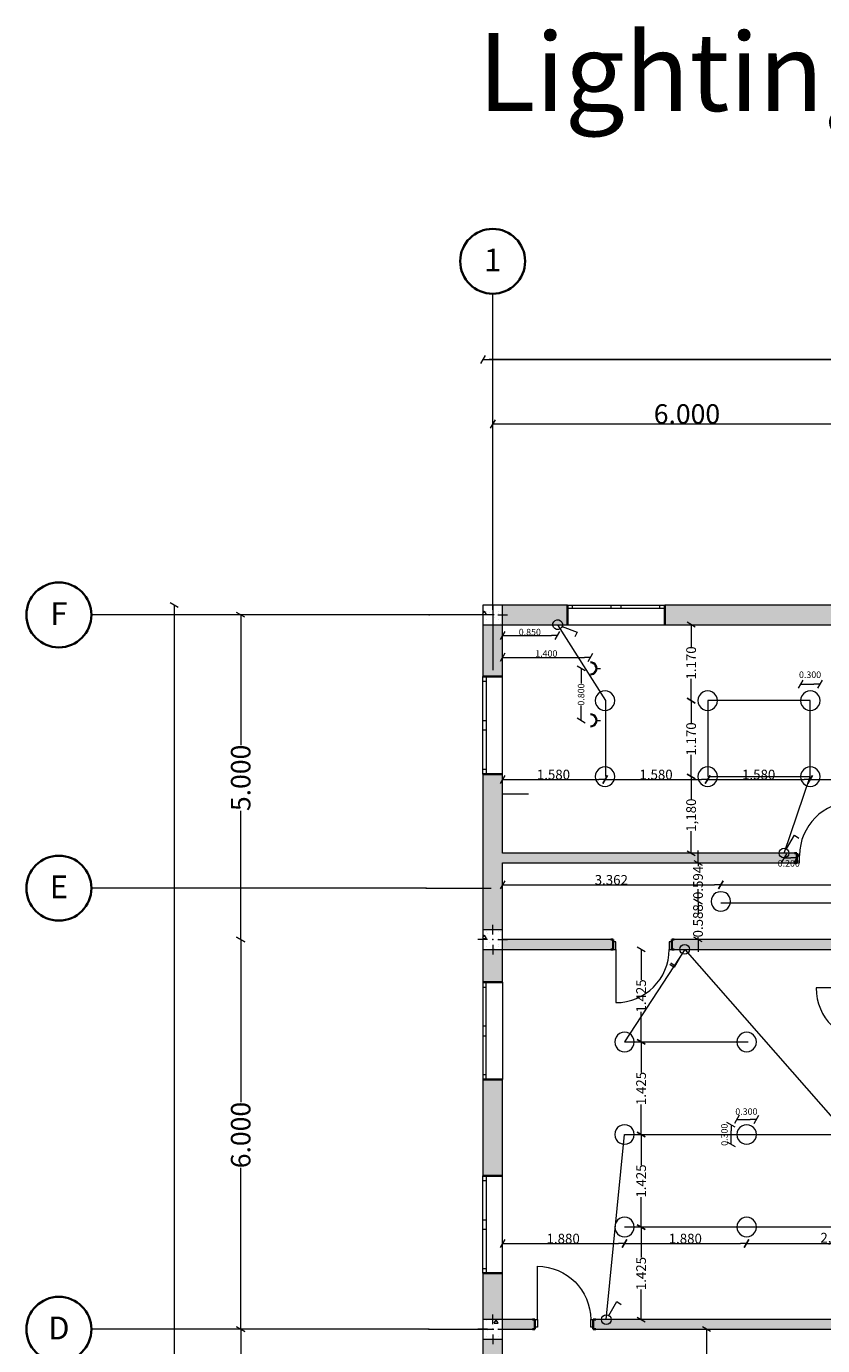
# Model space of a CAD drawing. Units: millimetres. Extents: x -18270 to 105621, y -17958 to 22150.
# Drawn here: x 54539 to 66797, y 1836 to 22150 of the extents above; entities that cross this region are included whole.
import ezdxf
from ezdxf.enums import TextEntityAlignment as Align

# ---------------------------------------------------------------- set-up
doc = ezdxf.new("R2010")
doc.units = ezdxf.units.MM
doc.header["$MEASUREMENT"] = 0
doc.set_wipeout_variables(frame=1)
doc.linetypes.add('Wipeout_Contour', pattern=[1000, 0, -1000])
for name, color, linetype, lineweight in [('2D Drafting - General_Pen_No__1', 7, 'Continuous', 13), ('Annotation - Text_Pen_No__1', 7, 'Continuous', 13), ('ARCHICAD Doors_Pen_No__27', 7, 'Continuous', 35), ('ARCHICAD Windows_Pen_No__27', 7, 'Continuous', 35), ('Interior - Furniture _Pen_No__1', 7, 'Continuous', 13), ('Interior - Lamp_Pen_No__20', 1, 'Continuous', 0), ('Structural - Bearing_Pen_No__20', 1, 'Continuous', 0), ('Structural - Bearing_Pen_No__27', 7, 'Continuous', 35), ('Structural - Grid_Pen_No__1', 7, 'Continuous', 13), ('Structural - Grid_Pen_No__7', 7, 'Continuous', 35)]:
    doc.layers.add(name, color=color, linetype=linetype, lineweight=lineweight)
for name, color, linetype, lineweight, true_color in [('2D Drafting - General_Pen_No__85', 7, 'Continuous', 20, 0x80c2ff), ('ARCHICAD Doors_Pen_No__23', 7, 'Continuous', 20, 0xff6600), ('ARCHICAD Doors_Pen_No__3', 7, 'Continuous', 18, 0xff6600), ('ARCHICAD Windows_Pen_No__23', 7, 'Continuous', 20, 0xff6600), ('ARCHICAD Windows_Pen_No__3', 7, 'Continuous', 18, 0xff6600), ('Structural - Bearing_Pen_No__161', 7, 'Continuous', 13, 0x6a6a6a), ('Structural - Bearing_Pen_No__169', 7, 'Continuous', 13, 0x68b353), ('Structural - Bearing_Pen_No__28', 7, 'Continuous', 35, 0xa80f02)]:
    doc.layers.add(name, color=color, linetype=linetype, lineweight=lineweight, true_color=true_color)
for name, color, linetype in [('ARCHICAD Doors', 7, 'Continuous'), ('ARCHICAD Windows', 7, 'Continuous'), ('Dimensioning - General', 7, 'Continuous'), ('Structural - Bearing', 7, 'Continuous'), ('Structural - Grid', 7, 'Continuous')]:
    doc.layers.add(name, color=color, linetype=linetype)
doc.styles.add('GENERATED_STYLE_1', font='arial.ttf')
doc.styles.add('GENERATED_STYLE_2', font='arial.ttf')
doc.styles.add('GENERATED_STYLE_4', font='txt')
doc.dimstyles.new('GENERATED_STYLE__1', dxfattribs={"dimtxt": 500, "dimasz": 95, "dimexe": 0.18, "dimexo": 0.0625, "dimgap": 0.09, "dimtad": 1, "dimtih": 1, "dimtoh": 1, "dimdec": 3, "dimlfac": 0.001, "dimzin": 0, "dimdsep": 46, "dimtxsty": 'GENERATED_STYLE_2', "dimblk": 'ARROWHEAD_2', "dimblk1": 'ARROWHEAD_2', "dimblk2": 'ARROWHEAD_2', "dimcen": 0.09, "dimse1": 1, "dimse2": 1, "dimclrd": 7, "dimclre": 7, "dimclrt": 7, "dimadec": 0, "dimazin": 0, "dimtfac": 1, "dimtdec": 4, "dimtmove": 0, "dimatfit": 3, "dimfxl": 1, "dimtolj": 1, "dimtzin": 0, "dimarcsym": 0})
pattern_1 = [(0, (0, 0), (0, 623.5383), [60, -300]), (0, (180, 311.8), (0, 623.5383), [60, -300]), (60, (0, 0), (-540, 311.769), [60, -300]), (60, (360, 0), (-540, 311.769), [60, -300]), (120, (60, 0), (540, 311.769), [60, -300]), (120, (420, 0), (540, 311.769), [60, -300]), (0, (0, 60), (0, 120), [0, -120, 0, -180]), (45, (60, 60), (-84.85282, 84.85282), [0, -90, 0, -150])]

# ---------------------------------------------------------------- blocks, each defined once
blk = doc.blocks.new('Standard grid marker_12')
at = {"layer": 'Structural - Grid_Pen_No__1', "color": 7, "linetype": 'Continuous', "lineweight": 13}
for q in [(0, 0), (5795, 0)]:
    blk.add_line((4795, 0), q, dxfattribs=at)
blk.add_point((4795, 0), dxfattribs=at)
blk.add_point((4795, 0), dxfattribs=at)
at = {"layer": 'Structural - Grid_Pen_No__7', "color": 7, "linetype": 'Continuous', "lineweight": 35}
blk.add_circle((-500, 0), 500, dxfattribs=at)
at = {"layer": 'Structural - Grid_Pen_No__1', "color": 7, "lineweight": 13, "style": 'GENERATED_STYLE_1'}
for tag, p in [('AC_MarkerText_1_0', (-500, 20)), ('AC_MarkerText_1_1', (35473, 20))]:
    blk.add_attdef(tag, text='', height=350, rotation=90, dxfattribs=at).set_placement(p, align=Align.MIDDLE_CENTER)
blk = doc.blocks.new('Standard grid marker_9')
at = {"layer": 'Structural - Grid_Pen_No__1', "color": 7, "linetype": 'Continuous', "lineweight": 13}
for q in [(6197, 0), (0, 0)]:
    blk.add_line((5197, 0), q, dxfattribs=at)
blk.add_point((5197, 0), dxfattribs=at)
blk.add_point((5197, 0), dxfattribs=at)
at = {"layer": 'Structural - Grid_Pen_No__7', "color": 7, "linetype": 'Continuous', "lineweight": 35}
blk.add_circle((-500, 0), 500, dxfattribs=at)
at = {"layer": 'Structural - Grid_Pen_No__1', "color": 7, "lineweight": 13, "style": 'GENERATED_STYLE_1'}
for tag, p in [('AC_MarkerText_1_0', (-500, 20)), ('AC_MarkerText_1_1', (35718, 20))]:
    blk.add_attdef(tag, text='', height=350, dxfattribs=at).set_placement(p, align=Align.MIDDLE_CENTER)
blk = doc.blocks.new('Standard grid marker_10')
at = {"layer": 'Structural - Grid_Pen_No__1', "color": 7, "linetype": 'Continuous', "lineweight": 13}
for q in [(0, 0), (6153, 0)]:
    blk.add_line((5153, 0), q, dxfattribs=at)
blk.add_point((5153, 0), dxfattribs=at)
blk.add_point((5153, 0), dxfattribs=at)
at = {"layer": 'Structural - Grid_Pen_No__7', "color": 7, "linetype": 'Continuous', "lineweight": 35}
blk.add_circle((-500, 0), 500, dxfattribs=at)
at = {"layer": 'Structural - Grid_Pen_No__1', "color": 7, "lineweight": 13, "style": 'GENERATED_STYLE_1'}
for tag, p in [('AC_MarkerText_1_0', (-500, 20)), ('AC_MarkerText_1_1', (35718, 20))]:
    blk.add_attdef(tag, text='', height=350, dxfattribs=at).set_placement(p, align=Align.MIDDLE_CENTER)
blk = doc.blocks.new('Standard grid marker_11')
at = {"layer": 'Structural - Grid_Pen_No__1', "color": 7, "linetype": 'Continuous', "lineweight": 13}
for p, q in [((29017, 0), (30017, 0)), ((30017, 0), (35218, 0))]:
    blk.add_line(p, q, dxfattribs=at)
blk.add_point((30017, 0), dxfattribs=at)
blk.add_point((30017, 0), dxfattribs=at)
at = {"layer": 'Structural - Grid_Pen_No__7', "color": 7, "linetype": 'Continuous', "lineweight": 35}
blk.add_circle((35718, 0), 500, dxfattribs=at)
at = {"layer": 'Structural - Grid_Pen_No__1', "color": 7, "lineweight": 13, "style": 'GENERATED_STYLE_1'}
for tag, p in [('AC_MarkerText_1_0', (-500, 20)), ('AC_MarkerText_1_1', (35718, 20))]:
    blk.add_attdef(tag, text='', height=350, rotation=180, dxfattribs=at).set_placement(p, align=Align.MIDDLE_CENTER)
blk = doc.blocks.new('ARROWHEAD_2')
at = {"color": 0, "linetype": 'Continuous', "lineweight": 0}
for p, q in [((0, 0), (-1, 0)), ((-0.38, -0.66), (0.38, 0.66))]:
    blk.add_line(p, q, dxfattribs=at)
blk = doc.blocks.new('*D388')
at = {"layer": 'Defpoints', "color": 0, "linetype": 'Continuous', "transparency": 16777216}
for p in [(85868, 17021), (61568, 13237), (85868, 13237)]:
    blk.add_point(p, dxfattribs=at)
at = {"layer": 'Dimensioning - General', "color": 7, "linetype": 'Continuous', "lineweight": -2, "transparency": 16777216}
blk.add_line((61663, 17021), (85773, 17021), dxfattribs=at)
at = {"layer": 'Dimensioning - General', "color": 7, "linetype": 'Continuous', "lineweight": -2, "transparency": 16777216, "xscale": 95, "yscale": 95, "zscale": 95, "rotation": 180}
blk.add_blockref('ARROWHEAD_2', (61568, 17021), dxfattribs=at)
at = {"layer": 'Dimensioning - General', "color": 7, "linetype": 'Continuous', "lineweight": -2, "transparency": 16777216, "xscale": 95, "yscale": 95, "zscale": 95}
blk.add_blockref('ARROWHEAD_2', (85868, 17021), dxfattribs=at)
at = {"layer": 'Dimensioning - General', "color": 7, "linetype": 'Continuous', "lineweight": 0, "transparency": 16777216, "insert": (73704, 17276), "char_height": 500, "attachment_point": 5, "style": 'GENERATED_STYLE_2'}
blk.add_mtext('\\A1;24.300', dxfattribs=at)
blk = doc.blocks.new('Double Window 21')
at = {"layer": 'ARCHICAD Windows_Pen_No__23', "color": 30, "linetype": 'Continuous', "lineweight": 20, "true_color": 0xff6600}
for p, q in [((-750, 0), (-675, 0)), ((-675, 0), (-675, -50)), ((-75, -50), (-75, 0)), ((-75, 0), (0, 0)), ((0, 0), (75, 0)), ((75, 0), (75, -50)), ((675, -50), (675, 0)), ((675, 0), (750, 0)), ((-675, -50), (-750, -50)), ((0, -50), (-75, -50)), ((75, -50), (0, -50)), ((750, -50), (675, -50))]:
    blk.add_line(p, q, dxfattribs=at)
at = {"layer": 'ARCHICAD Windows_Pen_No__27', "color": 7, "linetype": 'Continuous', "lineweight": 35}
for p, q in [((-750, 0), (-750, -50)), ((-750, 0), (-750, -50)), ((750, 0), (750, -50)), ((750, 0), (750, -50)), ((-750, -50), (-750, -300)), ((750, -50), (750, -300))]:
    blk.add_line(p, q, dxfattribs=at)
at = {"layer": 'ARCHICAD Windows_Pen_No__3', "color": 30, "linetype": 'Continuous', "lineweight": 18, "true_color": 0xff6600}
for p, q in [((-750, 0), (750, 0)), ((-675, 0), (-75, 0)), ((75, 0), (675, 0)), ((-75, -50), (-675, -50)), ((675, -50), (75, -50)), ((-750, -300), (750, -300))]:
    blk.add_line(p, q, dxfattribs=at)
blk = doc.blocks.new('Door 21')
at = {"layer": 'ARCHICAD Doors_Pen_No__23', "color": 30, "linetype": 'Continuous', "lineweight": 20, "true_color": 0xff6600}
for p, q in [((-410, 0), (-450, 0)), ((-450, 0), (-450, -115)), ((-410, -115), (-410, 0)), ((450, 0), (410, 0)), ((410, 0), (410, -115)), ((450, -115), (450, 0)), ((-450, -115), (-410, -115)), ((410, -115), (450, -115))]:
    blk.add_line(p, q, dxfattribs=at)
at = {"layer": 'ARCHICAD Doors_Pen_No__27', "color": 7, "linetype": 'Continuous', "lineweight": 35}
for p, q in [((-450, 0), (-487, 0)), ((-450, 0), (-487, 0)), ((-450, 0), (-450, -115)), ((-450, 0), (-450, -115)), ((450, 0), (450, -115)), ((450, 0), (450, -115)), ((450, 0), (487, 0)), ((450, 0), (487, 0)), ((-450, -150), (-487, -150)), ((-450, -150), (-487, -150)), ((-450, -115), (-450, -150)), ((-450, -115), (-450, -150)), ((450, -115), (450, -150)), ((450, -115), (450, -150)), ((450, -150), (487, -150)), ((450, -150), (487, -150))]:
    blk.add_line(p, q, dxfattribs=at)
at = {"layer": 'ARCHICAD Doors_Pen_No__3', "color": 30, "linetype": 'Continuous', "lineweight": 18, "true_color": 0xff6600}
blk.add_line((410, 0), (410, 820), dxfattribs=at)
blk.add_arc((410, 0), 820, 90, 180, dxfattribs=at)
blk = doc.blocks.new('Door 21_4')
at = {"layer": 'ARCHICAD Doors_Pen_No__23', "color": 30, "linetype": 'Continuous', "lineweight": 20, "true_color": 0xff6600}
for p, q in [((-410, 0), (-450, 0)), ((-450, 0), (-450, -115)), ((-410, -115), (-410, 0)), ((450, 0), (410, 0)), ((410, 0), (410, -115)), ((450, -115), (450, 0)), ((-450, -115), (-410, -115)), ((410, -115), (450, -115))]:
    blk.add_line(p, q, dxfattribs=at)
at = {"layer": 'ARCHICAD Doors_Pen_No__27', "color": 7, "linetype": 'Continuous', "lineweight": 35}
for p, q in [((-450, 35), (-487, 35)), ((-450, 35), (-487, 35)), ((-450, 0), (-450, 35)), ((-450, 0), (-450, 35)), ((-450, -115), (-450, 0)), ((-450, -115), (-450, 0)), ((450, 0), (450, 35)), ((450, 0), (450, 35)), ((450, 35), (487, 35)), ((450, 35), (487, 35)), ((450, -115), (450, 0)), ((450, -115), (450, 0)), ((-450, -115), (-487, -115)), ((-450, -115), (-487, -115)), ((450, -115), (487, -115)), ((450, -115), (487, -115))]:
    blk.add_line(p, q, dxfattribs=at)
at = {"layer": 'ARCHICAD Doors_Pen_No__3', "color": 30, "linetype": 'Continuous', "lineweight": 18, "true_color": 0xff6600}
blk.add_line((410, 0), (410, 820), dxfattribs=at)
blk.add_arc((410, 0), 820, 90, 180, dxfattribs=at)
blk = doc.blocks.new('Door 21_5')
at = {"layer": 'ARCHICAD Doors_Pen_No__23', "color": 30, "linetype": 'Continuous', "lineweight": 20, "true_color": 0xff6600}
for p, q in [((-410, 0), (-450, 0)), ((-450, 0), (-450, -115)), ((-410, -115), (-410, 0)), ((450, 0), (410, 0)), ((410, 0), (410, -115)), ((450, -115), (450, 0)), ((-450, -115), (-410, -115)), ((410, -115), (450, -115))]:
    blk.add_line(p, q, dxfattribs=at)
at = {"layer": 'ARCHICAD Doors_Pen_No__27', "color": 7, "linetype": 'Continuous', "lineweight": 35}
for p, q in [((-450, 0), (-487, 0)), ((-450, 0), (-487, 0)), ((-450, 0), (-450, -100)), ((-450, 0), (-450, -100)), ((450, 0), (450, -100)), ((450, 0), (450, -100)), ((450, 0), (487, 0)), ((450, 0), (487, 0)), ((-450, -100), (-487, -100)), ((-450, -100), (-487, -100)), ((450, -100), (487, -100)), ((450, -100), (487, -100))]:
    blk.add_line(p, q, dxfattribs=at)
at = {"layer": 'ARCHICAD Doors_Pen_No__3', "color": 30, "linetype": 'Continuous', "lineweight": 18, "true_color": 0xff6600}
blk.add_line((410, 0), (410, 820), dxfattribs=at)
blk.add_arc((410, 0), 820, 90, 180, dxfattribs=at)

msp = doc.modelspace()

# ---------------------------------------------------------------- hatches: boundary and pattern name
at = {"layer": 'Structural - Bearing_Pen_No__161', "linetype": 'Continuous', "lineweight": 0, "true_color": 0x6a6a6a}
for points in [[(61867.5562, 13237.3267), (61867.5562, 12937.3267), (62867.5563, 12937.3267), (62867.5563, 13237.3267)], [(64367.5562, 13237.3267), (64367.5562, 12937.3267), (67567.5562, 12937.3267), (67567.5562, 13237.3267)], [(61867.5562, 12937.3267), (61567.5562, 12937.3267), (61567.5562, 12137.3268), (61867.5562, 12137.3268)], [(61567.5562, 8237.3267), (61867.5562, 8237.3267), (61867.5562, 10637.3267), (61567.5562, 10637.3267)], [(61867.5562, 9419.7509), (61867.5562, 9269.7509), (66402.7133, 9269.7509), (66402.7133, 9419.7509)], [(61867.5561, 7937.3267), (61567.5562, 7937.3267), (61567.5562, 7431.3043), (61867.5562, 7431.3043)], [(61867.5562, 8087.3268), (61867.5562, 7937.3267), (63573.7584, 7937.3267), (63573.7584, 8087.3268)], [(64473.7583, 8087.3268), (64473.7583, 7937.3267), (67569.4526, 7937.3267), (67569.4526, 8087.3268)], [(61867.5562, 5931.3043), (61567.5562, 5931.3043), (61567.5562, 4449.8267), (61867.5562, 4449.8267)], [(61567.5562, 2237.3267), (61867.5561, 2237.3267), (61867.5562, 2949.8267), (61567.5562, 2949.8267)], [(61867.5562, 2237.3267), (61867.5562, 2087.3267), (62366.9451, 2087.3267), (62366.9451, 2237.3267)], [(67567.5562, 2237.3267), (63266.9452, 2237.3267), (63266.9452, 2087.3267), (67567.5562, 2087.3267)], [(61867.5561, 1937.3268), (61567.5562, 1937.3268), (61567.5562, -1012.6733), (61867.5562, -1012.6733)]]:
    msp.add_hatch(color=251, dxfattribs=at).paths.add_polyline_path(points)

# ---------------------------------------------------------------- linework, layer by layer
at = {"layer": '2D Drafting - General_Pen_No__1', "color": 7, "linetype": 'Continuous', "lineweight": 0}
for p, q in [((62717.5562, 12937.3267), (63453.488, 11767.3267)), ((64367.5562, 12937.3267), (64867.5562, 12937.3267)), ((63453.488, 11767.3267), (63453.488, 10600.6975)), ((66607.5562, 11767.3267), (65027.5562, 11767.3267)), ((65027.5562, 11767.3267), (65027.5562, 10600.6975)), ((66607.5562, 11767.3267), (65027.5562, 11767.3267)), ((65027.5562, 11767.3267), (65027.5562, 10600.6975)), ((66607.5562, 10600.6975), (66607.5562, 11767.3267)), ((66607.5562, 10600.6975), (66607.5562, 11767.3267)), ((65027.5562, 10600.6975), (66607.5562, 10600.6975)), ((65027.5562, 10600.6975), (66607.5562, 10600.6975)), ((66202.7133, 9419.7509), (66607.5562, 10600.6975)), ((72957.2588, 8648.8146), (65229.9203, 8648.8146)), ((64673.7583, 7937.3267), (63747.5562, 6512.3267)), ((64673.7583, 7937.3267), (68418.5044, 3662.3267)), ((63747.5562, 6512.3267), (65652.5158, 6512.3267)), ((63466.9452, 2237.3267), (63747.5562, 5087.3267)), ((63747.5562, 5087.3267), (68418.5044, 5087.3267)), ((68418.5044, 3662.3267), (63747.5562, 3662.3267))]:
    msp.add_line(p, q, dxfattribs=at)
at = {"layer": '2D Drafting - General_Pen_No__85', "color": 151, "linetype": 'Continuous', "lineweight": 0, "true_color": 0x80c2ff}
msp.add_line((62267.5562, 10328.5388), (61867.5562, 10328.5388), dxfattribs=at)
at = {"layer": 'Dimensioning - General', "color": 7, "linetype": 'Continuous', "lineweight": 0}
for p, q in [((61812.5562, 16028.4588), (67622.5562, 16028.4588)), ((56814.2636, 13142.3267), (56814.2636, 1339.703)), ((57838.2607, 12992.3267), (57838.2607, 11084.1654)), ((57838.2607, 8182.3267), (57838.2607, 10072.6621)), ((57838.2607, 7992.3267), (57838.2607, 5584.984)), ((57838.2607, 2182.3267), (57838.2607, 4571.8435)), ((57838.2607, 1992.3267), (57838.2607, -415.016))]:
    msp.add_line(p, q, dxfattribs=at)
at = {"layer": 'Dimensioning - General', "color": 161, "linetype": 'Continuous', "lineweight": 0, "true_color": 0x40a5ff}
for p, q in [((64772.5562, 12842.3267), (64772.5562, 12593.731)), ((64772.5562, 11862.3267), (64772.5562, 12102.0094)), ((64772.5562, 11672.3267), (64772.5562, 11423.731)), ((64772.5562, 10692.3267), (64772.5562, 10932.0094)), ((64772.5562, 10502.3267), (64772.5562, 10249.9431)), ((64772.5562, 9514.7509), (64772.5562, 9758.2215))]:
    msp.add_line(p, q, dxfattribs=at)
at = {"layer": 'Dimensioning - General', "color": 5, "linetype": 'Continuous', "lineweight": 0}
for p, q in [((61962.5562, 12772.1141), (62622.5562, 12772.1141)), ((61962.5562, 12434.3043), (63130.5305, 12434.3043)), ((63078.5636, 12169.3043), (63078.5636, 12029.9772)), ((66552.5562, 12022.4037), (66662.5562, 12022.4037)), ((63078.5636, 11559.3043), (63078.5636, 11692.6894)), ((61962.5562, 10552.3267), (63352.5562, 10552.3267)), ((63542.5562, 10552.3267), (64932.5562, 10552.3267)), ((65122.5562, 10552.3267), (66512.5562, 10552.3267)), ((66702.5562, 10552.3267), (68092.5562, 10552.3267)), ((64878.8675, 9364.7509), (64878.8675, 9459.7509)), ((66297.7133, 9344.7509), (66307.7133, 9344.7509)), ((64878.8675, 9269.7509), (64878.8675, 9221.1444)), ((61962.5562, 8930.7116), (65134.9203, 8930.7116)), ((64878.8675, 8770.7116), (64878.8675, 8865.7116)), ((65324.9203, 8930.7116), (69009.9203, 8930.7116)), ((64878.8675, 8675.7116), (64878.8675, 8715.4051)), ((64878.8675, 8675.7116), (64878.8675, 8630.3928)), ((64878.8675, 8580.7116), (64878.8675, 8485.7116)), ((64878.8675, 8087.3267), (64878.8675, 8123.7326)), ((64878.8675, 7992.3267), (64878.8675, 7897.3267)), ((64002.5562, 7842.3267), (64002.5562, 7467.0496)), ((64002.5562, 6607.3267), (64002.5562, 6973.6909)), ((64002.5562, 6417.3267), (64002.5562, 6042.0496)), ((64002.5562, 5182.3267), (64002.5562, 5548.6909)), ((65572.5562, 5319.8043), (65682.5562, 5319.8043)), ((65386.9827, 5032.3267), (65386.9827, 5142.3267)), ((64002.5562, 4992.3267), (64002.5562, 4617.0496)), ((64002.5562, 3757.3267), (64002.5562, 4123.6909)), ((64002.5562, 3567.3267), (64002.5562, 3192.0496)), ((61962.5562, 3407.3267), (63652.5562, 3407.3267)), ((63842.5562, 3407.3267), (65532.5562, 3407.3267)), ((65722.5562, 3407.3267), (68323.5044, 3407.3267)), ((64002.5562, 2332.3267), (64002.5562, 2698.6909)), ((65009.8518, 1992.3267), (65009.8518, 1365.376))]:
    msp.add_line(p, q, dxfattribs=at)
at = {"layer": 'Interior - Furniture _Pen_No__1', "color": 7, "linetype": 'Continuous', "lineweight": 0}
for p, q in [((62787.7526, 12910.917), (63017.9966, 12824.2932)), ((63017.9966, 12824.2932), (62983.712, 12751.6105)), ((63325.5305, 12264.3043), (63375.5305, 12264.3043)), ((63325.5305, 11464.3043), (63375.5305, 11464.3043)), ((66240.2133, 9484.7028), (66363.2133, 9697.745)), ((66363.2133, 9697.745), (66429.3344, 9652.0702)), ((64525.5658, 7680.6498), (64459.4447, 7726.3246)), ((64636.2583, 7872.3748), (64513.2583, 7659.3326)), ((64513.2583, 7659.3326), (64447.1372, 7705.0074)), ((63504.4452, 2302.2786), (63627.4452, 2515.3209)), ((63627.4452, 2515.3209), (63693.5663, 2469.646))]:
    msp.add_line(p, q, dxfattribs=at)
for centre, major_axis, start_param, end_param in [((62717.5562, 12937.3267), (-53.033, 53.033), 2.5199478926, 8.8031331997), ((63225.5305, 12264.3043), (70.7107, 70.7107), 3.926990817, 7.0685834706), ((63225.5305, 12264.3043), (-58.9727, 58.9727), 2.3561944902, 5.4977871438), ((63225.5305, 11464.3043), (70.7107, 70.7107), 3.926990817, 7.0685834706), ((63225.5305, 11464.3043), (-58.9727, 58.9727), 2.3561944902, 5.4977871438), ((66202.7133, 9419.7509), (-53.033, 53.033), 3.926990817, 10.2101761242), ((64673.7583, 7937.3267), (53.033, 53.033), 2.3561944902, 8.6393797974), ((63466.9452, 2237.3267), (53.033, 53.033), 5.4977871438, 11.780972451)]:
    msp.add_ellipse(centre, major_axis=major_axis, ratio=1, start_param=start_param, end_param=end_param, dxfattribs=at)
at = {"layer": 'Interior - Lamp_Pen_No__20', "color": 1, "linetype": 'Continuous', "lineweight": 0}
for centre, major_axis, start_param, end_param in [((63447.5562, 11767.3267), (-106.066, 106.066), 3.926990817, 7.0685834706), ((65027.5562, 11767.3267), (-106.066, 106.066), 3.926990817, 7.0685834706), ((66607.5562, 11767.3267), (106.066, 106.066), 5.4977871438, 8.6393797974), ((63447.5562, 11767.3267), (-106.066, 106.066), 0.7853981634, 3.926990817), ((65027.5562, 11767.3267), (-106.066, 106.066), 0.7853981634, 3.926990817), ((66607.5562, 11767.3267), (106.066, 106.066), 2.3561944902, 5.4977871438), ((63447.5562, 10597.3267), (-106.066, 106.066), 3.926990817, 7.0685834706), ((63447.5562, 10597.3267), (-106.066, 106.066), 0.7853981634, 3.926990817), ((65027.5562, 10597.3267), (-106.066, 106.066), 3.926990817, 7.0685834706), ((65027.5562, 10597.3267), (-106.066, 106.066), 0.7853981634, 3.926990817), ((66607.5562, 10597.3267), (106.066, 106.066), 5.4977871438, 8.6393797974), ((66607.5562, 10597.3267), (106.066, 106.066), 2.3561944902, 5.4977871438), ((65229.9203, 8675.7116), (-106.066, 106.066), 3.926990817, 7.0685834706), ((65229.9203, 8675.7116), (-106.066, 106.066), 0.7853981634, 3.926990817), ((63747.5562, 6512.3267), (-106.066, 106.066), 3.926990817, 7.0685834706), ((63747.5562, 6512.3267), (-106.066, 106.066), 0.7853981634, 3.926990817), ((65627.5562, 6512.3267), (106.066, 106.066), 5.4977871438, 8.6393797974), ((65627.5562, 6512.3267), (-106.066, 106.066), 0.7853981634, 3.926990817), ((63747.5562, 5087.3267), (-106.066, 106.066), 3.926990817, 7.0685834706), ((63747.5562, 5087.3267), (-106.066, 106.066), 0.7853981634, 3.926990817), ((65627.5562, 5087.3267), (106.066, 106.066), 5.4977871438, 8.6393797974), ((65627.5562, 5087.3267), (-106.066, 106.066), 0.7853981634, 3.926990817), ((63747.5562, 3662.3267), (-106.066, 106.066), 3.926990817, 7.0685834706), ((63747.5562, 3662.3267), (-106.066, 106.066), 0.7853981634, 3.926990817), ((65627.5562, 3662.3267), (106.066, 106.066), 5.4977871438, 8.6393797974), ((65627.5562, 3662.3267), (-106.066, 106.066), 0.7853981634, 3.926990817)]:
    msp.add_ellipse(centre, major_axis=major_axis, ratio=1, start_param=start_param, end_param=end_param, dxfattribs=at)
at = {"layer": 'Structural - Bearing_Pen_No__27', "color": 7, "linetype": 'Continuous', "lineweight": 0}
for p, q in [((62867.5562, 13237.3267), (62867.5562, 13187.3267)), ((64367.5562, 13237.3267), (64367.5562, 13187.3267)), ((62867.5562, 13187.3267), (62867.5562, 12937.3267)), ((64367.5562, 13187.3267), (64367.5562, 12937.3267)), ((61567.5562, 12137.3267), (61617.5562, 12137.3267)), ((61617.5562, 12137.3267), (61867.5562, 12137.3267)), ((61567.5562, 10637.3267), (61617.5562, 10637.3267)), ((61617.5562, 10637.3267), (61867.5562, 10637.3267)), ((66402.7133, 9419.7509), (66365.7133, 9419.7509)), ((66402.7133, 9384.7509), (66402.7133, 9419.7509)), ((66402.7133, 9269.7509), (66402.7133, 9384.7509)), ((66402.7133, 9269.7509), (66365.7133, 9269.7509)), ((63573.7583, 8087.3267), (63536.7583, 8087.3267)), ((63573.7583, 7937.3267), (63536.7583, 7937.3267)), ((63573.7583, 8052.3267), (63573.7583, 8087.3267)), ((63573.7583, 7937.3267), (63573.7583, 8052.3267)), ((64473.7583, 8087.3267), (64510.7583, 8087.3267)), ((64473.7583, 8052.3267), (64473.7583, 8087.3267)), ((64473.7583, 7937.3267), (64473.7583, 8052.3267)), ((64473.7583, 7937.3267), (64510.7583, 7937.3267)), ((61567.5562, 7431.3043), (61617.5562, 7431.3043)), ((61617.5562, 7431.3043), (61867.5562, 7431.3043)), ((61567.5562, 5931.3043), (61617.5562, 5931.3043)), ((61617.5562, 5931.3043), (61867.5562, 5931.3043)), ((61567.5562, 4449.8267), (61617.5562, 4449.8267)), ((61617.5562, 4449.8267), (61867.5562, 4449.8267)), ((61567.5562, 2949.8267), (61617.5562, 2949.8267)), ((61617.5562, 2949.8267), (61867.5562, 2949.8267)), ((62366.9452, 2237.3267), (62329.9452, 2237.3267)), ((62366.9452, 2237.3267), (62366.9452, 2122.3267)), ((63266.9452, 2237.3267), (63303.9452, 2237.3267)), ((63266.9452, 2237.3267), (63266.9452, 2122.3267)), ((62366.9452, 2087.3267), (62329.9452, 2087.3267)), ((62366.9452, 2122.3267), (62366.9452, 2087.3267)), ((63266.9452, 2122.3267), (63266.9452, 2087.3267)), ((63266.9452, 2087.3267), (63303.9452, 2087.3267))]:
    msp.add_line(p, q, dxfattribs=at)
at = {"layer": 'Structural - Bearing_Pen_No__27', "color": 7, "linetype": 'Continuous', "lineweight": 0, "flags": 128}
for points in [[(62867.5562, 13237.3267), (61867.5562, 13237.3267)], [(67567.5562, 13237.3267), (64367.5562, 13237.3267)], [(61567.5562, 12937.3267), (61567.5562, 12137.3267)], [(61867.5562, 12937.3267), (62867.5562, 12937.3267)], [(61867.5562, 12137.3267), (61867.5562, 12937.3267)], [(64367.5562, 12937.3267), (67567.5562, 12937.3267)], [(61567.5562, 10637.3267), (61567.5562, 8237.3267)], [(61867.5562, 9419.7509), (61867.5562, 10637.3267)], [(66402.7133, 9419.7509), (61867.5562, 9419.7509)], [(61867.5562, 8237.3267), (61867.5562, 9269.7509)], [(61867.5562, 9269.7509), (66402.7133, 9269.7509)], [(61567.5562, 7937.3267), (61567.5562, 7431.3043)], [(63573.7584, 8087.3267), (61867.5562, 8087.3267)], [(61867.5562, 7431.3043), (61867.5562, 7937.3267)], [(61867.5562, 7937.3267), (63573.7584, 7937.3267)], [(67569.4526, 8087.3267), (64473.7584, 8087.3267)], [(64473.7584, 7937.3267), (67517.5562, 7937.3267)], [(61567.5562, 5931.3043), (61567.5562, 4449.8267)], [(61867.5562, 4449.8267), (61867.5562, 5931.3043)], [(61567.5562, 2949.8267), (61567.5562, 2237.3267)], [(61867.5562, 2237.3267), (61867.5562, 2949.8267)], [(62366.9452, 2237.3267), (61867.5562, 2237.3267)], [(67567.5562, 2237.3267), (63266.9452, 2237.3267)], [(61867.5562, 2087.3267), (62366.9451, 2087.3267)], [(63266.9451, 2087.3267), (67567.5562, 2087.3267)], [(61567.5562, 1937.3267), (61567.5562, -1012.6733)], [(61867.5562, -1012.6733), (61867.5562, 1937.3267)]]:
    msp.add_lwpolyline(points, dxfattribs=at)

# ---------------------------------------------------------------- block references
at = {"layer": 'ARCHICAD Doors', "color": 21, "linetype": 'Continuous', "lineweight": 0, "true_color": 0xff9955, "zscale": 1000}
msp.add_blockref('Door 21_4', (66852.7133, 9384.7509), dxfattribs=at)
for name, p, rotation in [('Door 21', (64023.7583, 7937.3267), 180), ('Door 21_5', (67517.5562, 6933.437), 90)]:
    msp.add_blockref(name, p, dxfattribs=dict(at, rotation=rotation))
at = {"layer": 'ARCHICAD Doors', "color": 21, "linetype": 'Continuous', "lineweight": 0, "true_color": 0xff9955, "xscale": -1, "zscale": 1000}
msp.add_blockref('Door 21', (62816.9452, 2237.3267), dxfattribs=at)
at = {"layer": 'ARCHICAD Windows', "color": 251, "linetype": 'Continuous', "lineweight": 0, "true_color": 0x6a6a6a, "zscale": 1000}
msp.add_blockref('Double Window 21', (63617.5562, 13237.3267), dxfattribs=at)
at = {"layer": 'ARCHICAD Windows', "color": 251, "linetype": 'Continuous', "lineweight": 0, "true_color": 0x6a6a6a, "zscale": 1000, "rotation": 90}
for p in [(61567.5562, 11387.3267), (61567.5562, 3699.8267)]:
    msp.add_blockref('Double Window 21', p, dxfattribs=at)
at = {"layer": 'ARCHICAD Windows', "color": 251, "linetype": 'Continuous', "lineweight": 0, "true_color": 0x6a6a6a, "xscale": -1, "zscale": 1000, "rotation": 90}
msp.add_blockref('Double Window 21', (61567.5562, 6681.3043), dxfattribs=at)
at = {"layer": 'Dimensioning - General', "color": 7, "linetype": 'Continuous', "lineweight": 0, "xscale": 95, "yscale": 95, "zscale": 95}
for p, rotation in [((61717.5562, 16028.4588), 180), ((56814.2636, 13237.3267), 90), ((57838.2607, 13087.3267), 90), ((57838.2607, 8087.3267), 270), ((57838.2607, 8087.3267), 90), ((57838.2607, 2087.3267), 270), ((57838.2607, 2087.3267), 90)]:
    msp.add_blockref('ARROWHEAD_2', p, dxfattribs=dict(at, rotation=rotation))
at = {"layer": 'Dimensioning - General', "color": 5, "linetype": 'Continuous', "lineweight": 0, "xscale": 95, "yscale": 95, "zscale": 95}
for p, rotation in [((61867.5562, 12772.1141), 180), ((61867.5562, 12434.3043), 180), ((63078.5636, 12264.3043), 90), ((66457.5562, 12022.4037), 180), ((63078.5636, 11464.3043), 270), ((61867.5562, 10552.3267), 180), ((63447.5562, 10552.3267), 180), ((65027.5562, 10552.3267), 180), ((66607.5562, 10552.3267), 180), ((64878.8675, 9269.7509), 270), ((66202.7133, 9344.7509), 180), ((61867.5562, 8930.7116), 180), ((65229.9203, 8930.7116), 180), ((64878.8675, 8675.7116), 270), ((64878.8675, 8675.7116), 90), ((64002.5562, 7937.3267), 90), ((64878.8675, 8087.3267), 90), ((64002.5562, 6512.3267), 270), ((64002.5562, 6512.3267), 90), ((65477.5562, 5319.8043), 180), ((64002.5562, 5087.3267), 270), ((64002.5562, 5087.3267), 90), ((65386.9827, 5237.3267), 90), ((65386.9827, 4937.3267), 270), ((64002.5562, 3662.3267), 270), ((64002.5562, 3662.3267), 90), ((61867.5562, 3407.3267), 180), ((63747.5562, 3407.3267), 180), ((65627.5562, 3407.3267), 180), ((64002.5562, 2237.3267), 270), ((65009.8518, 2087.3267), 90)]:
    msp.add_blockref('ARROWHEAD_2', p, dxfattribs=dict(at, rotation=rotation))
for p in [(62717.5562, 12772.1141), (63225.5305, 12434.3043), (66757.5562, 12022.4037), (63447.5562, 10552.3267), (65027.5562, 10552.3267), (66607.5562, 10552.3267), (66402.7133, 9344.7509), (65229.9203, 8930.7116), (65777.5562, 5319.8043), (63747.5562, 3407.3267), (65627.5562, 3407.3267)]:
    msp.add_blockref('ARROWHEAD_2', p, dxfattribs=at)
at = {"layer": 'Dimensioning - General', "color": 161, "linetype": 'Continuous', "lineweight": 0, "true_color": 0x40a5ff, "xscale": 95, "yscale": 95, "zscale": 95}
for p, rotation in [((64772.5562, 12937.3267), 90), ((64772.5562, 11767.3267), 270), ((64772.5562, 11767.3267), 90), ((64772.5562, 10597.3267), 270), ((64772.5562, 10597.3267), 90), ((64772.5562, 9419.7509), 270)]:
    msp.add_blockref('ARROWHEAD_2', p, dxfattribs=dict(at, rotation=rotation))
at = {"layer": 'Structural - Grid', "color": 8, "linetype": 'Continuous', "lineweight": 0}
ref = msp.add_blockref('Standard grid marker_10', (55539.002, 8880.1094), dxfattribs=dict(at, zscale=1000))
ref.add_attrib('AC_MarkerText_1', 'E', dxfattribs={"layer": 'Structural - Grid_Pen_No__1', "color": 7, "lineweight": 13, "height": 350, "style": 'GENERATED_STYLE_1'}).set_placement((55039.002, 8900.1144), align=Align.MIDDLE_CENTER)

# ---------------------------------------------------------------- texts
at = {"layer": 'Annotation - Text_Pen_No__1', "color": 7, "linetype": 'Continuous', "lineweight": 0, "insert": (61488.878, 22046.8691), "char_height": 1200, "attachment_point": 1, "style": 'GENERATED_STYLE_4'}
msp.add_mtext('\\A1;\\pxql;Lighting Plan', dxfattribs=at)
at = {"layer": 'Dimensioning - General', "color": 7, "linetype": 'Continuous', "lineweight": 0, "attachment_point": 5, "style": 'GENERATED_STYLE_2'}
for s, insert, char_height in [('\\A1;6.000', (64708.6432, 16181.7206), 300), ('\\A1;0.850', (62289.5852, 12823.2614), 100), ('\\A1;1,400', (62543.5724, 12494.4898), 100), ('\\A1;0.300', (66603.7174, 12166.8013), 100), ('\\A1;1.580', (62653.0997, 10629.0027), 150), ('\\A1;1.580', (64233.0997, 10629.0027), 150), ('\\A1;1.580', (65813.0997, 10629.0027), 150), ('\\A1;0.200', (66275.9334, 9260.4652), 100), ('\\A1;3.362', (63544.2818, 9007.4387), 150), ('\\A1;0.300', (65623.7174, 5439.8043), 100), ('\\A1;1.880', (62803.0997, 3484.0027), 150), ('\\A1;1.880', (64683.0997, 3484.0027), 150), ('\\A1;2,800', (67018.5738, 3497.56), 150)]:
    msp.add_mtext(s, dxfattribs=dict(at, insert=insert, char_height=char_height))
at = {"layer": 'Dimensioning - General', "color": 7, "linetype": 'Continuous', "lineweight": 0, "attachment_point": 5, "rotation": 90, "style": 'GENERATED_STYLE_2'}
for s, insert, char_height in [('\\A1;1.170', (64772.5562, 12347.8702), 150), ('\\A1;0.800', (63078.5636, 11861.3333), 100), ('\\A1;1.170', (64772.5562, 11177.8702), 150), ('\\A1;5.000', (57838.2607, 10578.4138), 300), ('\\A1;1,180', (64772.5562, 10004.0823), 150), ('\\A1;0.594', (64878.8675, 8968.2748), 150), ('\\A1;0.588', (64878.8675, 8377.0627), 150), ('\\A1;1.425', (64002.5562, 7220.3702), 150), ('\\A1;1.425', (64002.5562, 5795.3702), 150), ('\\A1;6.000', (57838.2607, 5078.4138), 300), ('\\A1;0.300', (65284.5293, 5083.4879), 100), ('\\A1;1.425', (64002.5562, 4370.3702), 150), ('\\A1;1.425', (64002.5562, 2945.3702), 150)]:
    msp.add_mtext(s, dxfattribs=dict(at, insert=insert, char_height=char_height))

# ---------------------------------------------------------------- next in the draw order: wipeouts: each hides what was drawn before it
at = {"color": 254, "linetype": 'Wipeout_Contour', "lineweight": 0, "ltscale": 252360.291876}
msp.add_wipeout([(61567.5562, 12937.3267), (61867.5562, 12937.3267), (61867.5562, 13237.3267), (61567.5562, 13237.3267)], dxfattribs=at).dxf.layer = 'Structural - Bearing'
at = {"color": 254, "linetype": 'Wipeout_Contour', "lineweight": 0, "ltscale": 248981.414959}
msp.add_wipeout([(61567.5562, 7937.3267), (61867.5562, 7937.3267), (61867.5562, 8237.3267), (61567.5562, 8237.3267)], dxfattribs=at).dxf.layer = 'Structural - Bearing'
at = {"color": 254, "linetype": 'Wipeout_Contour', "lineweight": 0, "ltscale": 247012.102374}
msp.add_wipeout([(61567.5562, 1937.3267), (61867.5562, 1937.3267), (61867.5562, 2237.3267), (61567.5562, 2237.3267)], dxfattribs=at).dxf.layer = 'Structural - Bearing'

# ---------------------------------------------------------------- next in the draw order: hatches: boundary and pattern name
at = {"layer": 'Structural - Bearing_Pen_No__169', "linetype": 'Continuous', "lineweight": 0, "true_color": 0x68b353}
h = msp.add_hatch(dxfattribs=at)
h.set_pattern_fill('STRUCTURAL_CONCRETE', color=85, style=0, pattern_type=2)
h.set_pattern_definition(pattern_1)
h.paths.add_polyline_path([(61567.5562, 12937.3267), (61867.5562, 12937.3267), (61867.5562, 13237.3267), (61567.5562, 13237.3267)])
h = msp.add_hatch(dxfattribs=at)
h.set_pattern_fill('STRUCTURAL_CONCRETE', color=85, style=0, pattern_type=2)
h.set_pattern_definition(pattern_1)
h.paths.add_polyline_path([(61567.5562, 7937.3267), (61867.5562, 7937.3267), (61867.5562, 8237.3267), (61567.5562, 8237.3267)])
h = msp.add_hatch(dxfattribs=at)
h.set_pattern_fill('STRUCTURAL_CONCRETE', color=85, style=0, pattern_type=2)
h.set_pattern_definition(pattern_1)
h.paths.add_polyline_path([(61567.5562, 1937.3267), (61867.5562, 1937.3267), (61867.5562, 2237.3267), (61567.5562, 2237.3267)])

# ---------------------------------------------------------------- next in the draw order: linework, layer by layer
at = {"layer": 'Structural - Bearing_Pen_No__20', "color": 1, "linetype": 'Continuous', "lineweight": 0}
for p, q in [((61717.5562, 13167.3267), (61717.5562, 13317.3267)), ((61637.5562, 13087.3267), (61487.5562, 13087.3267)), ((61717.5562, 13007.3267), (61717.5562, 12857.3267)), ((61797.5562, 13087.3267), (61947.5562, 13087.3267)), ((61717.5562, 8167.3267), (61717.5562, 8317.3267)), ((61637.5562, 8087.3267), (61487.5562, 8087.3267)), ((61717.5562, 8007.3267), (61717.5562, 7857.3267)), ((61797.5562, 8087.3267), (61947.5562, 8087.3267)), ((61717.5562, 2167.3267), (61717.5562, 2317.3267)), ((61637.5562, 2087.3267), (61487.5562, 2087.3267)), ((61797.5562, 2087.3267), (61947.5562, 2087.3267)), ((61717.5562, 2007.3267), (61717.5562, 1857.3267))]:
    msp.add_line(p, q, dxfattribs=at)
for p in [(61717.5562, 13087.3267), (61717.5562, 8087.3267), (61717.5562, 2087.3267)]:
    msp.add_point(p, dxfattribs=at)
at = {"layer": 'Structural - Bearing_Pen_No__28', "color": 14, "linetype": 'Continuous', "lineweight": 0, "true_color": 0xa80f02, "flags": 128}
for points in [[(61567.5562, 12937.3267), (61867.5562, 12937.3267), (61867.5562, 13237.3267), (61567.5562, 13237.3267)], [(61567.5562, 7937.3267), (61867.5562, 7937.3267), (61867.5562, 8237.3267), (61567.5562, 8237.3267)], [(61567.5562, 1937.3267), (61867.5562, 1937.3267), (61867.5562, 2237.3267), (61567.5562, 2237.3267)]]:
    msp.add_lwpolyline(points, close=True, dxfattribs=at)

# ---------------------------------------------------------------- next in the draw order: block references
at = {"layer": 'Structural - Grid', "color": 8, "linetype": 'Continuous', "lineweight": 0}
ref = msp.add_blockref('Standard grid marker_12', (61717.5562, 18032.5729), dxfattribs=dict(at, zscale=1000, rotation=270))
ref.add_attrib('AC_MarkerText_1', '1', dxfattribs={"layer": 'Structural - Grid_Pen_No__1', "color": 7, "lineweight": 13, "height": 350, "rotation": 360, "style": 'GENERATED_STYLE_1'}).set_placement((61717.5562, 18552.5779), align=Align.MIDDLE_CENTER)
ref = msp.add_blockref('Standard grid marker_11', (90756.8292, 13087.3267), dxfattribs=dict(at, zscale=1000, rotation=180))
ref.add_attrib('AC_MarkerText_1_1', 'F', dxfattribs={"layer": 'Structural - Grid_Pen_No__1', "color": 7, "lineweight": 13, "height": 350, "rotation": 360, "style": 'GENERATED_STYLE_1'}).set_placement((55039.002, 13107.3317), align=Align.MIDDLE_CENTER)
ref = msp.add_blockref('Standard grid marker_9', (55539.002, 2087.3267), dxfattribs=dict(at, zscale=1000))
ref.add_attrib('AC_MarkerText_1', 'D', dxfattribs={"layer": 'Structural - Grid_Pen_No__1', "color": 7, "lineweight": 13, "height": 350, "style": 'GENERATED_STYLE_1'}).set_placement((55039.002, 2107.3317), align=Align.MIDDLE_CENTER)

# ---------------------------------------------------------------- next in the draw order: dimensions: what is measured, and where the dimension line sits
at = {"layer": 'Dimensioning - General', "color": 7, "linetype": 'Continuous', "lineweight": 0}
dim = msp.add_linear_dim(base=(85867.5562, 17020.6781), p1=(61567.5562, 13237.3267), p2=(85867.5562, 13237.3267), dimstyle='GENERATED_STYLE__1', dxfattribs=at)
dim.commit()
dim.dimension.update_dxf_attribs({"geometry": '*D388', "text_midpoint": (73703.5738, 17020.6781), "dimtype": 160})

doc.saveas('drawing.dxf')
